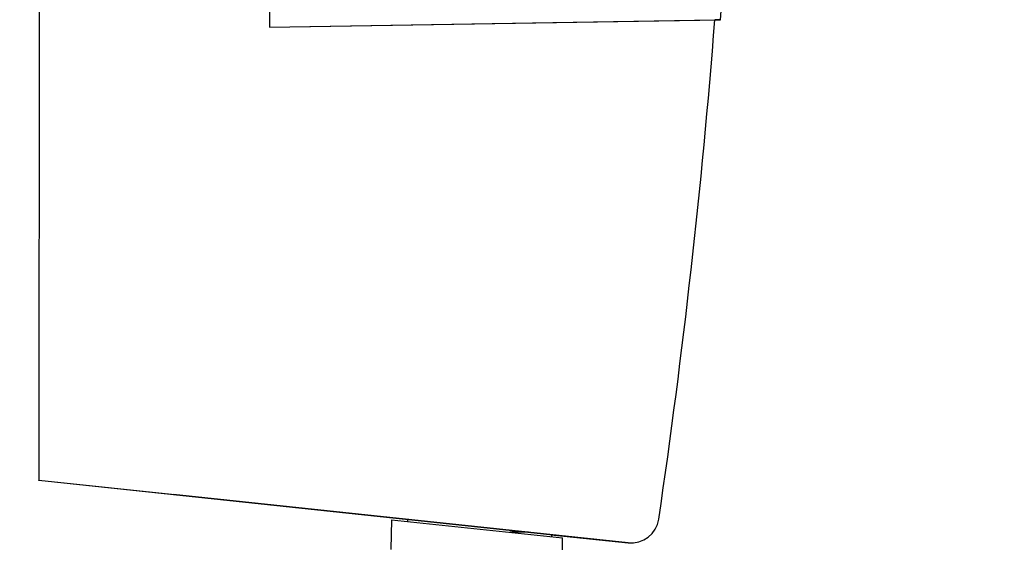
# Paper-space layout 'Blatt3' of a CAD drawing. Units: millimetres. Extents: x 0 to 420, y 0 to 297.
# Drawn here: x 133 to 142, y 173 to 178 of the extents above; entities that cross this region are included whole.
import ezdxf

# ---------------------------------------------------------------- set-up
doc = ezdxf.new("R2010")
doc.units = ezdxf.units.MM
doc.layers.add('1', color=7, linetype='Continuous')
doc.styles.add('SLDTEXTSTYLE1', font='TXT', dxfattribs={"width": 0.605})
doc.dimstyles.new('SLDDIMSTYLE1', dxfattribs={"dimtxt": 3.5, "dimasz": 2.5, "dimexe": 0, "dimexo": 0.0625, "dimgap": 0.875, "dimtad": 1, "dimdec": 1, "dimlfac": 10, "dimrnd": 1e-09, "dimzin": 12, "dimdsep": 46, "dimtxsty": 'SLDTEXTSTYLE1', "dimsah": 1, "dimcen": 0.09, "dimadec": 0, "dimazin": 3, "dimtfac": 1, "dimtdec": 1, "dimtofl": 0, "dimtmove": 0, "dimatfit": 3, "dimfxl": 1, "dimfrac": 2, "dimtolj": 1, "dimtzin": 12, "dimarcsym": 0})

# ---------------------------------------------------------------- blocks, each defined once
blk = doc.blocks.new('_D_29')
at = {"layer": '1'}
for p, q in [((151.4908, 253.2255), (189.8157, 253.2255)), ((188.8157, 253.2255), (188.8157, 134.6255)), ((110.7657, 134.6255), (189.8157, 134.6255))]:
    blk.add_line(p, q, dxfattribs=at)
for points in [[(188.8157, 253.2255), (188.4157, 250.7255), (189.2157, 250.7255)], [(188.8157, 134.6255), (189.2157, 137.1255), (188.4157, 137.1255)]]:
    blk.add_solid(points, dxfattribs=at)
at = {"layer": '1', "insert": (184.3039, 188.5783), "char_height": 3.5, "attachment_point": 1, "rotation": 90, "style": 'SLDTEXTSTYLE1'}
blk.add_mtext('1186', dxfattribs=at)

psp = doc.layouts.new('Blatt3')

# ---------------------------------------------------------------- linework, layer by layer
at = {"color": 7, "linetype": 'Continuous', "lineweight": 30}
for p, q in [((135.0331, 191.8678), (135.0194, 178.1028)), ((132.9719, 180.6475), (132.9653, 174.0694)), ((135.0194, 178.1028), (139.0342, 178.1689)), ((135.0194, 178.1028), (138.9842, 178.1681)), ((135.0194, 178.1028), (135.0194, 178.1028)), ((139.0342, 178.1688), (138.9842, 178.168)), ((138.9842, 178.1681), (138.9842, 178.1681)), ((138.9842, 178.1681), (138.9842, 178.1681)), ((138.9842, 178.1681), (138.9842, 178.168)), ((138.9842, 178.168), (138.9842, 178.168)), ((138.9842, 178.168), (138.9842, 178.168)), ((138.9842, 178.168), (138.9842, 178.168)), ((138.9842, 178.168), (138.9842, 178.168)), ((138.9842, 178.168), (138.9842, 178.168)), ((138.9842, 178.168), (138.9842, 178.168)), ((138.9842, 178.168), (138.9842, 178.168)), ((138.9842, 178.168), (138.9842, 178.168)), ((138.9842, 178.168), (138.9842, 178.168)), ((138.9842, 178.168), (138.9842, 178.168)), ((138.9842, 178.168), (138.9842, 178.168)), ((138.9842, 178.168), (138.9842, 178.168)), ((138.9842, 178.168), (138.9842, 178.168)), ((138.9842, 178.168), (138.9842, 178.168)), ((138.9842, 178.168), (138.9842, 178.168)), ((139.0342, 178.1689), (139.0342, 178.1688)), ((132.9653, 174.0694), (138.2114, 173.5127)), ((132.9653, 174.0694), (138.2114, 173.5127)), ((132.9653, 174.0694), (132.9653, 174.0694)), ((132.9653, 174.0693), (132.9653, 174.0694)), ((132.9653, 174.0693), (132.9662, 174.0693)), ((136.2, 173.7261), (132.9653, 174.0693)), ((136.2, 173.7261), (132.9653, 174.0693)), ((132.9653, 174.0693), (132.9653, 174.0693)), ((134.1652, 173.9421), (138.2114, 173.5127)), ((134.1652, 173.9421), (134.1652, 173.9421)), ((134.1652, 173.9421), (134.1652, 173.9421)), ((138.2114, 173.5127), (134.1652, 173.9421)), ((134.1652, 173.9421), (136.175, 173.7288)), ((134.1652, 173.9421), (134.1652, 173.9421)), ((136.175, 173.7288), (134.1652, 173.9421)), ((134.1652, 173.9421), (134.1652, 173.9421)), ((134.1652, 173.942), (134.1652, 173.9421)), ((134.1652, 173.942), (136.175, 173.7288)), ((136.175, 173.7288), (134.1652, 173.942)), ((134.1652, 173.942), (134.1652, 173.942)), ((134.1652, 173.942), (136.175, 173.7288)), ((134.1652, 173.942), (134.1652, 173.942)), ((136.175, 173.7288), (134.1652, 173.942)), ((134.1652, 173.942), (134.1652, 173.942)), ((134.1652, 173.942), (136.175, 173.7288)), ((134.1652, 173.942), (134.1652, 173.942)), ((136.175, 173.7288), (134.1652, 173.942)), ((134.1652, 173.942), (134.1652, 173.942)), ((134.1652, 173.942), (136.175, 173.7288)), ((134.1652, 173.942), (134.1652, 173.942)), ((136.175, 173.7288), (134.1652, 173.942)), ((134.1652, 173.942), (134.1652, 173.942)), ((134.1652, 173.942), (136.175, 173.7288)), ((134.1652, 173.942), (134.1652, 173.942)), ((136.175, 173.7288), (134.1652, 173.942)), ((134.1652, 173.942), (134.1652, 173.942)), ((134.1652, 173.942), (136.175, 173.7288)), ((134.1652, 173.942), (134.1652, 173.942)), ((136.175, 173.7288), (134.1652, 173.942)), ((134.1652, 173.942), (134.1652, 173.942)), ((134.1652, 173.942), (136.175, 173.7288)), ((136.175, 173.7288), (134.1652, 173.942)), ((134.1652, 173.942), (134.1652, 173.942)), ((134.1652, 173.942), (134.1652, 173.942)), ((134.1652, 173.942), (136.175, 173.7287)), ((134.1652, 173.942), (134.1652, 173.942)), ((136.175, 173.7287), (134.1652, 173.942)), ((134.1652, 173.942), (134.1652, 173.942)), ((134.1652, 173.942), (136.2, 173.7261)), ((134.1652, 173.942), (134.1652, 173.942)), ((134.1652, 173.942), (134.1652, 173.942)), ((136.2, 173.7261), (134.1652, 173.942)), ((134.1652, 173.942), (136.2, 173.7261)), ((134.1652, 173.942), (134.1652, 173.942)), ((134.1652, 173.942), (134.1652, 173.942)), ((136.2, 173.7261), (134.1652, 173.942)), ((134.1652, 173.942), (136.2, 173.7261)), ((134.1652, 173.942), (134.1652, 173.942)), ((134.1652, 173.942), (134.1652, 173.942)), ((136.2, 173.7261), (134.1652, 173.942)), ((134.1652, 173.942), (136.2, 173.7261)), ((134.1652, 173.942), (134.1652, 173.942)), ((134.1652, 173.942), (134.1652, 173.942)), ((136.2, 173.7261), (134.1652, 173.942)), ((134.1652, 173.942), (136.2, 173.7261)), ((134.1652, 173.942), (134.1652, 173.942)), ((134.1652, 173.942), (134.1652, 173.942)), ((136.2, 173.7261), (134.1652, 173.942)), ((134.1652, 173.942), (136.2, 173.7261)), ((134.1652, 173.942), (134.1652, 173.942)), ((134.1652, 173.942), (134.1652, 173.942)), ((136.2, 173.7261), (134.1652, 173.942)), ((136.1054, 173.7187), (136.1005, 173.4532)), ((136.1054, 173.7187), (137.6272, 173.5572)), ((136.175, 173.7288), (136.175, 173.7288)), ((136.175, 173.7288), (136.175, 173.7288)), ((136.175, 173.7288), (136.175, 173.7288)), ((136.175, 173.7288), (136.175, 173.7288)), ((136.175, 173.7288), (136.175, 173.7288)), ((136.175, 173.7288), (136.175, 173.7288)), ((136.175, 173.7288), (136.175, 173.7288)), ((136.175, 173.7288), (136.175, 173.7288)), ((136.175, 173.7288), (136.175, 173.7288)), ((136.175, 173.7288), (136.175, 173.7288)), ((136.175, 173.7288), (136.175, 173.7288)), ((136.175, 173.7288), (136.175, 173.7288)), ((136.175, 173.7288), (136.175, 173.7288)), ((136.175, 173.7288), (136.175, 173.7288)), ((136.175, 173.7288), (136.175, 173.7288)), ((136.175, 173.7287), (136.175, 173.7288)), ((136.175, 173.7287), (136.175, 173.7287)), ((136.25, 173.7034), (136.25, 173.7208)), ((138.4851, 173.725), (138.4851, 173.725)), ((138.4851, 173.725), (138.4851, 173.725)), ((137.3261, 173.6066), (137.1599, 173.6068)), ((137.5299, 173.585), (137.5298, 173.5676)), ((137.5299, 173.585), (138.2114, 173.5127)), ((138.2114, 173.5127), (137.5299, 173.585)), ((137.5299, 173.585), (138.2114, 173.5127)), ((138.2114, 173.5127), (137.5299, 173.585)), ((137.5299, 173.585), (138.2114, 173.5126)), ((138.2114, 173.5126), (137.5299, 173.585)), ((137.5299, 173.585), (138.2114, 173.5126)), ((138.2114, 173.5126), (137.5299, 173.585)), ((137.5299, 173.585), (138.2114, 173.5126)), ((138.2114, 173.5126), (137.5299, 173.585)), ((137.5299, 173.585), (138.2114, 173.5126)), ((138.2114, 173.5126), (137.5299, 173.585)), ((138.2114, 173.5126), (137.5299, 173.5849)), ((138.2114, 173.5126), (137.5299, 173.5849)), ((137.5548, 173.5824), (138.2114, 173.5127)), ((137.5548, 173.5824), (137.5548, 173.5824)), ((138.2114, 173.5127), (137.5548, 173.5824)), ((137.5548, 173.5824), (137.5548, 173.5824)), ((137.5548, 173.5824), (138.2114, 173.5127)), ((137.5548, 173.5824), (137.5548, 173.5824)), ((138.2114, 173.5127), (137.5548, 173.5824)), ((137.5548, 173.5824), (137.5548, 173.5824)), ((137.5548, 173.5824), (138.2114, 173.5127)), ((137.5548, 173.5824), (137.5548, 173.5824)), ((138.2114, 173.5127), (137.5548, 173.5824)), ((137.5548, 173.5824), (137.5548, 173.5824)), ((137.5548, 173.5824), (138.2114, 173.5127)), ((137.5548, 173.5824), (137.5548, 173.5824)), ((138.2114, 173.5127), (137.5548, 173.5824)), ((137.5548, 173.5824), (137.5548, 173.5824)), ((137.5548, 173.5824), (137.5548, 173.5823)), ((137.5548, 173.5823), (138.2114, 173.5127)), ((138.2114, 173.5127), (137.5548, 173.5823)), ((137.5548, 173.5823), (137.5548, 173.5823)), ((137.5548, 173.5823), (138.2114, 173.5127)), ((137.5548, 173.5823), (137.5548, 173.5823)), ((138.2114, 173.5127), (137.5548, 173.5823)), ((137.5548, 173.5823), (137.5548, 173.5823)), ((137.5548, 173.5823), (138.2114, 173.5127)), ((137.5548, 173.5823), (137.5548, 173.5823)), ((138.2114, 173.5127), (137.5548, 173.5823)), ((137.5548, 173.5823), (137.5548, 173.5823)), ((137.5548, 173.5823), (138.2114, 173.5127)), ((137.5548, 173.5823), (137.5548, 173.5823)), ((138.2114, 173.5127), (137.5548, 173.5823)), ((137.5548, 173.5823), (137.5548, 173.5823)), ((137.5548, 173.5823), (138.2114, 173.5127)), ((137.5548, 173.5823), (137.5548, 173.5823)), ((138.2114, 173.5127), (137.5548, 173.5823)), ((137.5548, 173.5823), (137.5548, 173.5823)), ((137.6289, 173.4517), (137.6272, 173.5572)), ((138.2114, 173.5127), (138.2114, 173.5127)), ((138.2114, 173.5127), (138.2114, 173.5127)), ((138.2114, 173.5127), (138.2114, 173.5127)), ((138.2114, 173.5127), (138.2114, 173.5127)), ((138.2114, 173.5127), (138.2114, 173.5127)), ((138.2114, 173.5127), (138.2114, 173.5127)), ((138.2114, 173.5127), (138.2114, 173.5127)), ((138.2114, 173.5127), (138.2114, 173.5127)), ((138.2114, 173.5127), (138.2114, 173.5127)), ((138.2114, 173.5127), (138.2114, 173.5127)), ((138.2114, 173.5127), (138.2114, 173.5127)), ((138.2114, 173.5127), (138.2114, 173.5127)), ((138.2114, 173.5127), (138.2114, 173.5127)), ((138.2114, 173.5126), (138.2114, 173.5126)), ((138.2114, 173.5126), (138.2114, 173.5126)), ((138.2114, 173.5126), (138.2114, 173.5126)), ((138.2114, 173.5126), (138.2114, 173.5126)), ((138.2114, 173.5126), (138.2114, 173.5126))]:
    psp.add_line(p, q, dxfattribs=at)
for centre, radius, start, end in [((73.2664, 183.3003), 65.9179, 351.64763, 355.534567), ((138.2377, 173.7613), 0.25, 263.94284, 351.64764), ((138.2377, 173.7613), 0.25, 263.94284, 351.64763), ((138.2377, 173.7612), 0.25, 263.94284, 351.64762)]:
    psp.add_arc(centre, radius, start, end, dxfattribs=at)
for centre, major_axis, start_param, end_param in [((73.2664, 183.3002), (-46.628, 46.6643), 3.849514, 3.927379), ((73.2664, 183.3003), (46.6394, 46.5826), 5.35262, 5.42046)]:
    psp.add_ellipse(centre, major_axis=major_axis, ratio=1, start_param=start_param, end_param=end_param, dxfattribs=at)

# ---------------------------------------------------------------- dimensions: what is measured, and where the dimension line sits
at = {"layer": '1'}
dim = psp.add_linear_dim(base=(188.8157, 134.6255), p1=(150.4908, 253.2255), p2=(109.7657, 134.6255), angle=90, dimstyle='SLDDIMSTYLE1', dxfattribs=at)
dim.commit()
dim.dimension.update_dxf_attribs({"geometry": '_D_29', "text_midpoint": (188.8157, 193.9255), "dimtype": 160})

doc.saveas('drawing.dxf')
